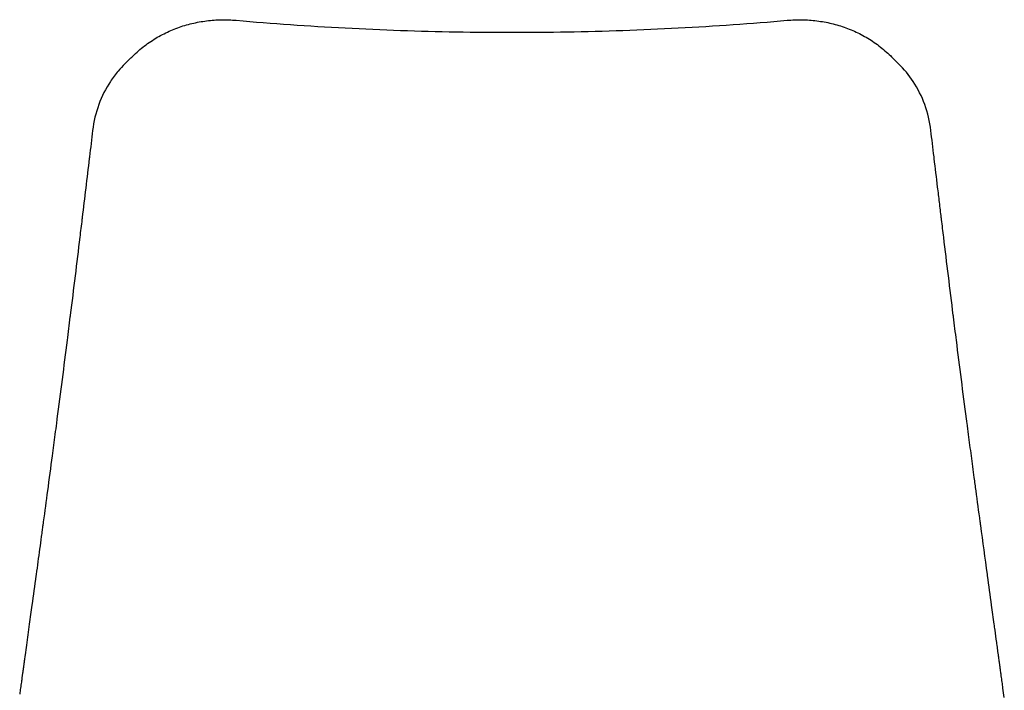
# Model space of a CAD drawing. Units: millimetres. Extents: x -27711 to -11651, y 7197 to 14543.
# Drawn here: x -26885 to -26439, y 13212 to 13516 of the extents above; entities that cross this region are included whole.
import ezdxf

# ---------------------------------------------------------------- set-up
doc = ezdxf.new("R2010")
doc.units = ezdxf.units.MM
doc.layers.add('naughtone furniture', color=7, linetype='Continuous')

# ---------------------------------------------------------------- blocks, each defined once
blk = doc.blocks.new('VIVCHB4L_FRONT')
at = {"layer": 'naughtone furniture'}
for points, knots in [([(113.63, 806.61), (115.63, 807.62), (117.69, 808.51), (121.91, 810.05), (124.08, 810.7), (128.47, 811.76), (130.69, 812.16), (135.16, 812.72), (137.39, 812.87), (141.86, 812.95), (144.1, 812.87), (146.35, 812.68)], [-2.342461, -2.342461, -2.342461, -2.342461, -1.873995, -1.873995, -1.405522, -1.405522, -0.937049, -0.937049, -0.468576, -0.468576, -0.000103, -0.000103, -0.000103, -0.000103]), ([(146.36, 812.68), (162.57, 811.24), (179.07, 810.08), (212.36, 808.33), (229.15, 807.74), (262.76, 807.16), (279.56, 807.16), (313.17, 807.75), (329.97, 808.33), (363.26, 810.08), (379.75, 811.24), (395.96, 812.68)], [-25.542115, -25.542115, -25.542115, -25.542115, -20.433713, -20.433713, -15.32531, -15.32531, -10.216908, -10.216908, -5.108505, -5.108505, -0.000103, -0.000103, -0.000103, -0.000103]), ([(395.97, 812.68), (398.22, 812.88), (400.46, 812.95), (404.93, 812.88), (407.16, 812.72), (411.63, 812.16), (413.85, 811.76), (418.22, 810.71), (420.37, 810.06), (424.63, 808.51), (426.7, 807.62), (428.69, 806.62)], [-2.341869, -2.341869, -2.341869, -2.341869, -1.873495, -1.873495, -1.405121, -1.405121, -0.936747, -0.936747, -0.468374, -0.468374, 0, 0, 0, 0]), ([(99.47, 796.48), (100.3, 797.3), (101.16, 798.09), (102.92, 799.62), (103.83, 800.36), (105.69, 801.79), (106.65, 802.47), (108.59, 803.76), (109.58, 804.38), (111.58, 805.55), (112.6, 806.1), (113.63, 806.61)], [-1.20741, -1.20741, -1.20741, -1.20741, -0.965928, -0.965928, -0.724446, -0.724446, -0.482964, -0.482964, -0.241482, -0.241482, 0, 0, 0, 0]), ([(428.69, 806.62), (429.72, 806.1), (430.72, 805.56), (432.72, 804.4), (433.7, 803.79), (435.64, 802.5), (436.59, 801.82), (438.46, 800.4), (439.37, 799.66), (441.14, 798.12), (442, 797.32), (442.84, 796.5)], [-3.762737, -3.762737, -3.762737, -3.762737, -3.521522, -3.521522, -3.280308, -3.280308, -3.039093, -3.039093, -2.797879, -2.797879, -2.556664, -2.556664, -2.556664, -2.556664]), ([(465.37, 726.72), (465.23, 727.87), (465.1, 729.02), (464.96, 730.18), (464.68, 732.48), (464.41, 734.78), (464.13, 737.08)], [63.133993, 63.133993, 63.133993, 63.133993, 63.509896, 63.509896, 63.509896, 64.261702, 64.261702, 64.261702, 64.261702]), ([(58.4, 581.52), (58.27, 580.56), (58.14, 579.61), (58.01, 578.66), (57.76, 576.75), (57.5, 574.84), (57.24, 572.93)], [-0.71628775, -0.71628775, -0.71628775, -0.71628775, -0.71199189, -0.71199189, -0.71199189, -0.70340016, -0.70340016, -0.70340016, -0.70340016]), ([(52.58, 538.96), (52.14, 535.77), (51.69, 532.56), (51.25, 529.35), (51.06, 527.93), (50.86, 526.51), (50.67, 525.09)], [-0.6523528, -0.6523528, -0.6523528, -0.6523528, -0.63799681, -0.63799681, -0.63799681, -0.63162112, -0.63162112, -0.63162112, -0.63162112]), ([(490.89, 530.66), (490.63, 532.53), (490.38, 534.39), (490.12, 536.26), (489.99, 537.16), (489.87, 538.06), (489.74, 538.96)], [43.0635305, 43.0635305, 43.0635305, 43.0635305, 43.6278806, 43.6278806, 43.6278806, 43.8995705, 43.8995705, 43.8995705, 43.8995705]), ([(491.27, 527.87), (491.2, 528.36), (491.14, 528.86), (491.07, 529.35), (491.01, 529.79), (490.95, 530.23), (490.89, 530.66)], [42.7813555, 42.7813555, 42.7813555, 42.7813555, 42.9313739, 42.9313739, 42.9313739, 43.0635305, 43.0635305, 43.0635305, 43.0635305])]:
    blk.add_open_spline(points, degree=3, knots=knots, dxfattribs=at)
for points in [[(146.35, 812.68), (146.35, 812.68), (146.35, 812.68), (146.35, 812.68)], [(395.96, 812.68), (395.96, 812.68), (395.96, 812.68), (395.96, 812.68)], [(95.84, 792.91), (97.05, 794.1), (98.26, 795.29), (99.47, 796.48)], [(442.84, 796.5), (444.04, 795.31), (445.25, 794.11), (446.46, 792.92)], [(92.84, 789.67), (91.59, 788.19), (90.41, 786.63), (89.33, 784.99)], [(95.84, 792.91), (94.8, 791.87), (93.8, 790.8), (92.84, 789.67)], [(453.03, 784.94), (451.12, 787.83), (448.92, 790.5), (446.46, 792.92)], [(89.33, 784.99), (87.17, 781.73), (85.4, 778.21), (84.05, 774.47)], [(458.28, 774.44), (456.94, 778.17), (455.17, 781.69), (453.03, 784.94)], [(84.05, 774.47), (82.69, 770.74), (81.76, 766.81), (81.28, 762.76)], [(461.04, 762.76), (460.56, 766.8), (459.63, 770.72), (458.28, 774.44)], [(81.28, 762.76), (80.8, 758.79), (80.32, 754.82), (79.84, 750.85)], [(462.48, 750.85), (462, 754.82), (461.52, 758.79), (461.04, 762.76)], [(79.74, 749.97), (78.67, 741.11), (77.6, 732.19), (76.54, 723.26)], [(79.84, 750.85), (79.81, 750.55), (79.77, 750.26), (79.74, 749.97)], [(462.58, 749.96), (462.55, 750.26), (462.51, 750.55), (462.48, 750.85)], [(464.13, 737.08), (463.62, 741.39), (463.1, 745.69), (462.58, 749.96)], [(76.54, 723.26), (76.5, 722.96), (76.47, 722.68), (76.43, 722.4)], [(465.79, 723.25), (465.65, 724.42), (465.51, 725.57), (465.37, 726.72)], [(465.89, 722.4), (465.85, 722.68), (465.82, 722.96), (465.79, 723.25)], [(76.43, 722.4), (76.11, 719.71), (75.78, 717), (75.45, 714.29)], [(465.89, 722.37), (465.89, 722.38), (465.89, 722.39), (465.89, 722.4)], [(466.87, 714.29), (466.54, 716.99), (466.21, 719.69), (465.89, 722.37)], [(75.45, 714.29), (74.05, 702.71), (72.61, 690.97), (71.12, 679.03)], [(471.2, 679.03), (469.72, 690.96), (468.27, 702.72), (466.87, 714.29)], [(71.01, 678.18), (70.58, 674.67), (70.14, 671.14), (69.69, 667.61)], [(71.09, 678.76), (71.06, 678.57), (71.04, 678.37), (71.01, 678.18)], [(71.12, 679.03), (71.11, 678.94), (71.1, 678.85), (71.09, 678.76)], [(471.24, 678.76), (471.22, 678.85), (471.21, 678.94), (471.2, 679.03)], [(471.31, 678.18), (471.28, 678.37), (471.26, 678.57), (471.24, 678.76)], [(472.63, 667.61), (472.19, 671.14), (471.75, 674.67), (471.31, 678.18)], [(69.69, 667.61), (68.21, 655.85), (66.68, 643.95), (65.11, 631.96)], [(477.21, 631.96), (475.64, 643.95), (474.11, 655.84), (472.63, 667.61)], [(64.87, 630.1), (64.64, 628.37), (64.42, 626.64), (64.19, 624.9)], [(65.01, 631.18), (64.96, 630.82), (64.92, 630.46), (64.87, 630.1)], [(65.11, 631.96), (65.08, 631.7), (65.05, 631.44), (65.01, 631.18)], [(477.31, 631.18), (477.28, 631.44), (477.24, 631.7), (477.21, 631.96)], [(477.45, 630.11), (477.4, 630.46), (477.36, 630.82), (477.31, 631.18)], [(478.13, 624.9), (477.9, 626.64), (477.68, 628.37), (477.45, 630.11)], [(64.19, 624.9), (63.77, 621.69), (63.34, 618.47), (62.91, 615.25)], [(479.41, 615.25), (478.98, 618.49), (478.55, 621.7), (478.13, 624.9)], [(62.91, 615.25), (62.22, 609.98), (61.51, 604.69), (60.8, 599.39)], [(480.72, 605.37), (480.28, 608.69), (479.84, 611.98), (479.41, 615.25)], [(481.52, 599.39), (481.25, 601.39), (480.99, 603.38), (480.72, 605.37)], [(60.8, 599.39), (60.18, 594.72), (59.55, 590.04), (58.92, 585.37)], [(483.4, 585.37), (482.77, 590.06), (482.14, 594.74), (481.52, 599.39)], [(58.92, 585.37), (58.88, 585.04), (58.83, 584.71), (58.79, 584.38)], [(483.53, 584.39), (483.49, 584.7), (483.45, 585.03), (483.4, 585.37)], [(58.7, 583.69), (58.6, 582.97), (58.5, 582.25), (58.4, 581.52)], [(58.79, 584.38), (58.76, 584.16), (58.73, 583.94), (58.7, 583.69)], [(483.62, 583.72), (483.59, 583.94), (483.56, 584.17), (483.53, 584.39)], [(486.64, 561.47), (485.63, 568.85), (484.63, 576.3), (483.62, 583.72)], [(57.24, 572.93), (56.72, 569.11), (56.2, 565.29), (55.68, 561.47)], [(55.6, 560.87), (54.99, 556.43), (54.38, 551.99), (53.76, 547.53)], [(55.68, 561.47), (55.66, 561.27), (55.63, 561.07), (55.6, 560.87)], [(486.72, 560.87), (486.69, 561.07), (486.67, 561.27), (486.64, 561.47)], [(488.56, 547.53), (487.95, 551.95), (487.33, 556.4), (486.72, 560.87)], [(53.76, 547.53), (53.37, 544.69), (52.97, 541.83), (52.58, 538.96)], [(489.74, 538.96), (489.35, 541.81), (488.95, 544.67), (488.56, 547.53)], [(491.46, 526.47), (491.4, 526.94), (491.34, 527.41), (491.27, 527.87)], [(491.65, 525.09), (491.59, 525.55), (491.53, 526.01), (491.46, 526.47)], [(50.29, 522.24), (50.28, 522.11), (50.26, 521.98), (50.24, 521.86)], [(50.35, 522.63), (50.33, 522.5), (50.31, 522.37), (50.29, 522.24)], [(50.4, 523.02), (50.38, 522.89), (50.36, 522.76), (50.35, 522.63)], [(50.45, 523.42), (50.43, 523.28), (50.42, 523.15), (50.4, 523.02)], [(50.59, 524.47), (50.54, 524.12), (50.5, 523.77), (50.45, 523.42)], [(50.67, 525.09), (50.64, 524.89), (50.62, 524.69), (50.59, 524.47)], [(491.73, 524.49), (491.71, 524.69), (491.68, 524.9), (491.65, 525.09)], [(492.03, 522.24), (491.93, 522.97), (491.83, 523.71), (491.73, 524.49)], [(492.08, 521.85), (492.06, 521.98), (492.05, 522.11), (492.03, 522.24)], [(49.7, 517.94), (49.66, 517.67), (49.62, 517.4), (49.58, 517.12)], [(49.75, 518.35), (49.73, 518.2), (49.72, 518.07), (49.7, 517.94)], [(49.78, 518.51), (49.78, 518.51), (49.78, 518.5), (49.75, 518.35)], [(49.83, 518.85), (49.82, 518.77), (49.8, 518.66), (49.78, 518.51)], [(49.8, 518.49), (49.79, 518.44), (49.79, 518.4), (49.78, 518.35)], [(50.03, 520.34), (49.97, 519.84), (49.89, 519.33), (49.83, 518.85)], [(50.04, 520.35), (50.04, 520.35), (50.04, 520.34), (50.03, 520.34)], [(50.14, 521.1), (50.11, 520.85), (50.07, 520.6), (50.04, 520.35)], [(50.24, 521.86), (50.21, 521.6), (50.17, 521.35), (50.14, 521.1)], [(492.29, 520.36), (492.22, 520.85), (492.15, 521.34), (492.08, 521.85)], [(492.29, 520.34), (492.29, 520.35), (492.29, 520.35), (492.29, 520.36)], [(492.39, 519.58), (492.36, 519.84), (492.32, 520.09), (492.29, 520.34)], [(492.49, 518.93), (492.46, 519.09), (492.43, 519.32), (492.39, 519.58)], [(492.55, 518.48), (492.53, 518.63), (492.51, 518.78), (492.49, 518.93)], [(492.74, 517.12), (492.68, 517.53), (492.63, 517.93), (492.55, 518.48)], [(49.12, 513.74), (49.07, 513.39), (49.02, 513.04), (48.98, 512.7)], [(49.17, 514.09), (49.15, 513.97), (49.13, 513.85), (49.12, 513.74)], [(49.36, 515.48), (49.29, 515.01), (49.23, 514.55), (49.17, 514.09)], [(49.47, 516.3), (49.43, 516.02), (49.4, 515.75), (49.36, 515.48)], [(49.58, 517.12), (49.55, 516.84), (49.51, 516.57), (49.47, 516.3)], [(492.96, 515.48), (492.89, 516.03), (492.81, 516.57), (492.74, 517.12)], [(493.35, 512.7), (493.22, 513.62), (493.09, 514.55), (492.96, 515.48)], [(48.6, 509.95), (48.47, 509.04), (48.35, 508.14), (48.22, 507.21)], [(48.98, 512.7), (48.85, 511.78), (48.72, 510.86), (48.6, 509.95)], [(493.73, 509.95), (493.6, 510.86), (493.47, 511.78), (493.35, 512.7)], [(494.33, 505.62), (494.13, 507.05), (493.93, 508.49), (493.73, 509.95)]]:
    blk.add_open_spline(points, degree=3, dxfattribs=at)

msp = doc.modelspace()

# ---------------------------------------------------------------- block references
msp.add_blockref('VIVCHB4L_FRONT', (-26933.29, 12702.68))

doc.saveas('drawing.dxf')
